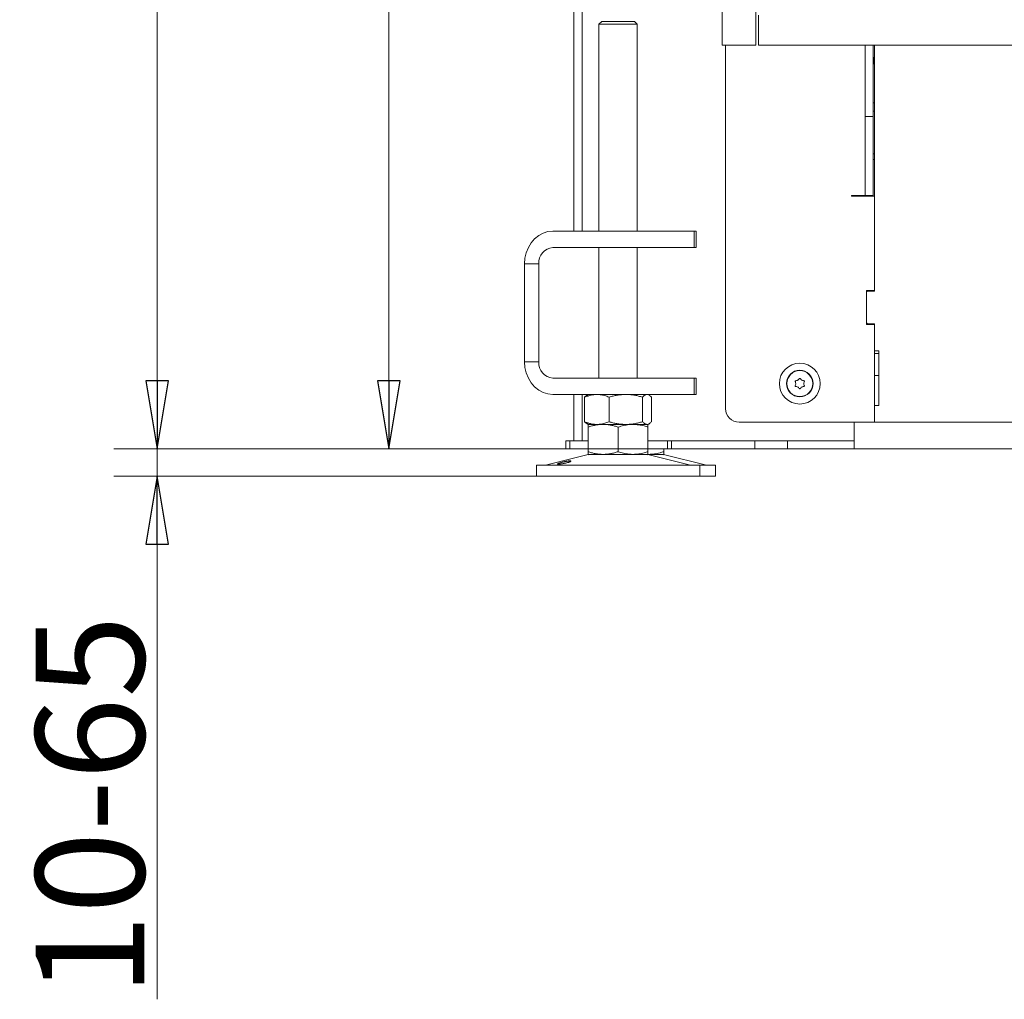
# Model space of a CAD drawing. Extents: x 21 to 3044, y 224 to 2744.
# Drawn here: x 120 to 481, y 1350 to 1710 of the extents above; entities that cross this region are included whole.
import ezdxf

# ---------------------------------------------------------------- set-up
doc = ezdxf.new("R2010")
doc.units = 0
doc.header["$LTSCALE"] = 5
doc.layers.add('LAYER4', color=30, linetype='Continuous')
doc.layers.add('SLD-0', color=7, linetype='Continuous')
doc.styles.add('STANDARD-BrunnerGroßer Text', font='arial.ttf')
doc.dimstyles.new('STANDARD-Brunner-IIGroßer Text', dxfattribs={"dimscale": 5, "dimtxt": 8, "dimasz": 5, "dimexe": 3.175, "dimexo": 0, "dimgap": 0.762, "dimtad": 1, "dimdec": 0, "dimrnd": 1e-08, "dimtxsty": 'STANDARD-BrunnerGroßer Text', "dimblk": 'Filled-1', "dimcen": 0.09, "dimdle": 10, "dimclrd": 7, "dimclre": 7, "dimclrt": 7, "dimadec": 1, "dimazin": 2, "dimtfac": 0.666667, "dimtdec": 0, "dimtmove": 0, "dimatfit": 3, "dimldrblk": 'Filled-1', "dimfxl": 1, "dimtolj": 1, "dimlwd": 15, "dimlwe": 15, "dimarcsym": 0})

# ---------------------------------------------------------------- blocks, each defined once
blk = doc.blocks.new('Filled-1')
at = {"color": 0}
for p, q in [((0, 0), (-1, 0.167)), ((-1, 0.167), (-1, -0.167)), ((-1, 0), (0, 0)), ((-1, -0.167), (0, 0))]:
    blk.add_line(p, q, dxfattribs=at)
at = {"color": 0, "flags": 128}
blk.add_lwpolyline([(-1, -0.167), (0, 0), (-1, 0.167), (-1, -0.167)], dxfattribs=at)
at = {"color": 0}
blk.add_solid([(-1, -0.167), (0, 0), (-1, 0.167), (-1, -0.167)], dxfattribs=at)
blk = doc.blocks.new('*D21')
at = {"layer": 'Defpoints', "color": 0}
for p in [(170.19, 1552.32), (359.24, 1552.32), (309.55, 1542.32)]:
    blk.add_point(p, dxfattribs=at)
at = {"layer": 'SLD-0', "color": 7, "lineweight": 15}
for p, q in [((170.19, 1577.32), (170.19, 1602.32)), ((359.24, 1552.32), (154.31, 1552.32)), ((170.19, 1552.32), (170.19, 1542.32)), ((309.55, 1542.32), (154.31, 1542.32)), ((170.19, 1517.32), (170.19, 1350.1))]:
    blk.add_line(p, q, dxfattribs=at)
at = {"layer": 'SLD-0', "color": 7, "lineweight": 15, "xscale": 25, "yscale": 25, "zscale": 25}
for p, rotation in [((170.19, 1552.32), 270), ((170.19, 1542.32), 90)]:
    blk.add_blockref('Filled-1', p, dxfattribs=dict(at, rotation=rotation))
at = {"layer": 'SLD-0', "color": 7, "lineweight": 5, "insert": (125.53, 1421.21), "char_height": 40, "attachment_point": 2, "rotation": 90, "style": 'STANDARD-BrunnerGroßer Text'}
blk.add_mtext('\\A1;10-65', dxfattribs=at)
blk = doc.blocks.new('*D115')
at = {"layer": 'Defpoints', "color": 0}
for p in [(365.03, 2529.42), (255.3, 1552.32), (359.24, 1552.32)]:
    blk.add_point(p, dxfattribs=at)
at = {"layer": 'SLD-0', "color": 7, "lineweight": 15}
for p, q in [((365.03, 2529.42), (239.42, 2529.42)), ((255.3, 2504.42), (255.3, 1577.32)), ((359.24, 1552.32), (239.42, 1552.32))]:
    blk.add_line(p, q, dxfattribs=at)
at = {"layer": 'SLD-0', "color": 7, "lineweight": 15, "xscale": 25, "yscale": 25, "zscale": 25}
for p, rotation in [((255.3, 2529.42), 90), ((255.3, 1552.32), 270)]:
    blk.add_blockref('Filled-1', p, dxfattribs=dict(at, rotation=rotation))
at = {"layer": 'SLD-0', "color": 7, "lineweight": 5, "insert": (210.64, 2032.14), "char_height": 40, "attachment_point": 2, "rotation": 90, "style": 'STANDARD-BrunnerGroßer Text'}
blk.add_mtext('\\A1;977', dxfattribs=at)
blk = doc.blocks.new('*D117')
at = {"color": 7, "lineweight": 15}
for p, q in [((445.83, 2568.24), (154.31, 2568.24)), ((170.19, 1577.32), (170.19, 2543.24)), ((320.33, 1552.32), (154.31, 1552.32))]:
    blk.add_line(p, q, dxfattribs=at)
at = {"layer": 'Defpoints', "color": 0}
for p in [(170.19, 2568.24), (445.83, 2568.24), (320.33, 1552.32)]:
    blk.add_point(p, dxfattribs=at)
at = {"color": 7, "lineweight": 15, "xscale": 25, "yscale": 25, "zscale": 25}
for p, rotation in [((170.19, 2568.24), 90), ((170.19, 1552.32), 270)]:
    blk.add_blockref('Filled-1', p, dxfattribs=dict(at, rotation=rotation))
at = {"color": 7, "lineweight": 5, "insert": (145.96, 2060.28), "char_height": 40, "attachment_point": 5, "rotation": 90, "style": 'STANDARD-BrunnerGroßer Text'}
blk.add_mtext('\\A1;1016', dxfattribs=at)

msp = doc.modelspace()

# ---------------------------------------------------------------- linework, layer by layer
at = {"color": 7, "linetype": 'Continuous', "lineweight": 5}
for p, q in [((323.33, 1632.32), (323.33, 2227.82)), ((326.33, 1632.32), (326.33, 2227.82)), ((333.55, 1709.32), (332.55, 1708.32)), ((332.55, 1708.32), (332.55, 1632.32)), ((343.05, 1708.32), (332.55, 1708.32)), ((333.55, 1709.32), (342.55, 1709.32)), ((342.55, 1709.32), (345.55, 1709.32)), ((346.55, 1708.32), (343.05, 1708.32)), ((346.55, 1708.32), (345.55, 1709.32)), ((346.55, 1632.32), (346.55, 1708.32)), ((379.03, 1567.12), (379.03, 1700.72)), ((430.33, 1700.72), (430.33, 1674.42)), ((433.33, 1700.72), (433.33, 1674.42)), ((433.83, 1680.61), (433.83, 1700.72)), ((433.33, 1693.14), (433.83, 1696.7)), ((433.83, 1679.47), (433.33, 1679.47)), ((433.83, 1676.36), (433.83, 1680.61)), ((433.33, 1676.47), (433.83, 1676.47)), ((433.83, 1644), (433.83, 1676.36)), ((430.33, 1674.42), (433.33, 1674.42)), ((430.33, 1674.42), (430.33, 1645.42)), ((433.33, 1645.42), (433.33, 1674.42)), ((425.33, 1645.42), (427.33, 1645.42)), ((425.33, 1645.22), (425.33, 1645.42)), ((433.83, 1645.22), (425.33, 1645.22)), ((426.33, 1645.42), (426.33, 1645.22)), ((430.33, 1645.42), (427.33, 1645.42)), ((430.33, 1645.42), (433.33, 1645.42)), ((433.83, 1641.88), (433.83, 1644)), ((433.83, 1641.88), (433.83, 1610.52)), ((433.83, 1610.32), (433.83, 1641.88)), ((315.59, 1632.32), (336.38, 1632.32)), ((336.38, 1632.32), (350.04, 1632.32)), ((367.54, 1632.32), (350.04, 1632.32)), ((367.54, 1626.32), (367.54, 1632.32)), ((367.54, 1632.32), (368.21, 1632.32)), ((368.21, 1626.32), (368.21, 1632.32)), ((315.59, 1626.32), (336.38, 1626.32)), ((332.55, 1626.32), (332.55, 1578.32)), ((350.04, 1626.32), (336.38, 1626.32)), ((346.55, 1578.32), (346.55, 1626.32)), ((367.54, 1626.32), (350.04, 1626.32)), ((368.21, 1626.32), (367.54, 1626.32)), ((310.4, 1620.32), (305.2, 1620.32)), ((305.2, 1584.32), (305.2, 1620.32)), ((310.4, 1584.32), (310.4, 1620.32)), ((430.83, 1610.52), (433.83, 1610.52)), ((430.83, 1598.02), (430.83, 1610.52)), ((430.83, 1598.82), (430.83, 1609.82)), ((431.33, 1610.32), (433.83, 1610.32)), ((433.83, 1598.02), (430.83, 1598.02)), ((433.83, 1598.32), (431.33, 1598.32)), ((433.83, 1588.32), (433.83, 1598.32)), ((433.83, 1598.02), (433.83, 1562.12)), ((433.83, 1588.32), (435.33, 1588.32)), ((435.33, 1588.32), (435.33, 1568.32)), ((433.83, 1587.32), (435.33, 1587.32)), ((310.4, 1584.32), (305.2, 1584.32)), ((336.38, 1578.32), (315.59, 1578.32)), ((336.38, 1578.32), (350.04, 1578.32)), ((367.54, 1578.32), (350.04, 1578.32)), ((367.54, 1572.32), (367.54, 1578.32)), ((367.54, 1578.32), (368.21, 1578.32)), ((368.21, 1572.32), (368.21, 1578.32)), ((405.58, 1577.62), (405.58, 1577.62)), ((407.08, 1577.62), (407.08, 1577.62)), ((433.83, 1579.32), (435.33, 1579.32)), ((404.83, 1576.32), (404.83, 1576.32)), ((405.58, 1575.02), (405.58, 1575.02)), ((407.08, 1575.02), (407.08, 1575.02)), ((407.83, 1576.32), (407.83, 1576.32)), ((336.38, 1572.32), (315.59, 1572.32)), ((323.33, 1555.32), (323.33, 1572.32)), ((326.33, 1555.32), (326.33, 1572.32)), ((327.28, 1571.34), (327.28, 1562.3)), ((328.55, 1572.32), (328.16, 1572.09)), ((336.26, 1571.34), (336.26, 1562.3)), ((350.04, 1572.32), (336.38, 1572.32)), ((348.53, 1571.34), (348.53, 1562.3)), ((367.54, 1572.32), (350.04, 1572.32)), ((350.94, 1572.09), (350.55, 1572.32)), ((351.82, 1571.34), (351.82, 1562.3)), ((368.21, 1572.32), (367.54, 1572.32)), ((433.83, 1562.12), (433.83, 1568.32)), ((435.33, 1568.32), (433.83, 1568.32)), ((328.15, 1561.55), (328.55, 1561.32)), ((334.05, 1561.32), (328.55, 1561.32)), ((331.77, 1561.32), (328.55, 1561.32)), ((328.55, 1560.34), (328.55, 1551.3)), ((342.39, 1561.32), (331.77, 1561.32)), ((345.05, 1561.32), (334.05, 1561.32)), ((339.55, 1560.34), (339.55, 1551.3)), ((350.17, 1561.32), (342.39, 1561.32)), ((350.55, 1561.32), (345.05, 1561.32)), ((350.55, 1561.32), (350.17, 1561.32)), ((350.55, 1561.32), (350.94, 1561.55)), ((350.55, 1560.34), (350.55, 1551.3)), ((433.83, 1562.12), (384.03, 1562.12)), ((426.33, 1562.12), (426.33, 1555.32)), ((426.33, 1558.32), (426.33, 1562.12)), ((813.83, 1562.12), (433.83, 1562.12)), ((320.33, 1552.32), (320.33, 1555.32)), ((320.33, 1555.32), (321.83, 1555.32)), ((321.83, 1552.32), (320.33, 1552.32)), ((321.83, 1555.32), (321.83, 1552.32)), ((321.83, 1555.32), (328.55, 1555.32)), ((321.83, 1552.32), (328.55, 1552.32)), ((350.55, 1555.32), (357.74, 1555.32)), ((350.55, 1552.32), (357.74, 1552.32)), ((356.33, 1552.32), (356.33, 1551.3)), ((357.74, 1552.32), (357.74, 1555.32)), ((357.74, 1555.32), (359.24, 1555.32)), ((359.24, 1552.32), (357.74, 1552.32)), ((359.24, 1555.32), (359.24, 1552.32)), ((359.24, 1555.32), (389.83, 1555.32)), ((359.24, 1552.32), (389.83, 1552.32)), ((426.33, 1555.32), (364.04, 1555.32)), ((389.83, 1552.32), (389.83, 1555.32)), ((401.83, 1552.32), (389.83, 1552.32)), ((401.83, 1555.32), (426.33, 1555.32)), ((401.83, 1552.32), (401.83, 1555.32)), ((401.83, 1552.32), (426.33, 1552.32)), ((426.33, 1555.32), (426.33, 1552.32)), ((1303.33, 1552.32), (426.33, 1552.32)), ((328.61, 1550.21), (312.9, 1546.4)), ((334.05, 1550.32), (328.55, 1550.32)), ((345.05, 1550.32), (334.05, 1550.32)), ((350.55, 1550.32), (345.05, 1550.32)), ((366.2, 1546.4), (350.49, 1550.21)), ((350.83, 1550.32), (350.55, 1550.32)), ((350.83, 1550.32), (350.63, 1550.33)), ((356.33, 1550.32), (350.83, 1550.32)), ((371.99, 1546.4), (356.28, 1550.21)), ((309.55, 1546.32), (309.55, 1542.32)), ((309.55, 1546.32), (354.55, 1546.32)), ((354.55, 1546.32), (369.55, 1546.32)), ((369.55, 1542.32), (369.55, 1546.32)), ((369.55, 1546.32), (375.33, 1546.32)), ((375.33, 1542.32), (375.33, 1546.32)), ((309.55, 1542.32), (354.55, 1542.32)), ((354.55, 1542.32), (369.55, 1542.32)), ((369.55, 1542.32), (375.33, 1542.32))]:
    msp.add_line(p, q, dxfattribs=at)
at = {"color": 7, "linetype": 'Continuous', "lineweight": 5, "flags": 128}
for points in [[(433.33, 1660.68), (433.48, 1660.72), (433.83, 1660.85)], [(433.33, 1658.56), (433.48, 1658.6), (433.83, 1658.73)], [(305.2, 1620.32), (305.36, 1622.4), (305.83, 1624.42), (306.59, 1626.32), (307.63, 1628.03), (308.91, 1629.51), (310.4, 1630.71), (312.04, 1631.6), (313.79, 1632.14), (315.59, 1632.32)], [(315.59, 1572.32), (313.79, 1572.5), (312.04, 1573.04), (310.4, 1573.93), (308.91, 1575.13), (307.63, 1576.61), (306.59, 1578.32), (305.83, 1580.22), (305.36, 1582.24), (305.2, 1584.32)]]:
    msp.add_lwpolyline(points, dxfattribs=at)
at = {"color": 7, "linetype": 'Continuous', "lineweight": 5}
for radius in [7.5, 4.9, 4.76]:
    msp.add_circle((406.33, 1576.32), radius, dxfattribs=at)
for centre, radius, start, end in [((316.03, 1620.7), 5.64, 94.4019, 183.8113), ((431.33, 1609.82), 0.5, 90, 180), ((431.33, 1598.82), 0.5, 180, 270), ((316.03, 1583.95), 5.64, 176.1887, 265.5981), ((384.03, 1567.12), 5, 180, 270), ((329.55, 1546.32), 4, 90, 103.609), ((349.55, 1546.32), 4, 76.391, 90), ((355.33, 1546.32), 4, 76.391, 90), ((312.19, 1549.32), 3, 270, 283.609), ((366.91, 1549.32), 3, 256.391, 270), ((372.69, 1549.32), 3, 256.391, 270)]:
    msp.add_arc(centre, radius, start, end, dxfattribs=at)
for points, knots in [([(404.66, 1577.1), (404.65, 1577.12), (404.64, 1577.16), (404.64, 1577.23), (404.67, 1577.29), (404.71, 1577.34), (404.77, 1577.37), (404.8, 1577.38), (404.82, 1577.38)], [0, 0, 0, 0, 0.173602, 0.347939, 0.518483, 0.685896, 0.853576, 1, 1, 1, 1]), ([(404.82, 1577.38), (405.01, 1577.41), (405.27, 1577.45), (405.51, 1577.58), (405.58, 1577.62)], [0, 0, 0, 0, 0.687999, 1, 1, 1, 1]), ([(405.58, 1577.62), (405.74, 1577.73), (405.96, 1577.88), (406.12, 1578.09), (406.17, 1578.16)], [0, 0, 0, 0, 0.687831, 1, 1, 1, 1]), ([(406.17, 1578.16), (406.18, 1578.18), (406.21, 1578.21), (406.27, 1578.24), (406.34, 1578.25), (406.41, 1578.24), (406.46, 1578.21), (406.49, 1578.18), (406.5, 1578.16)], [0, 0, 0, 0, 0.173551, 0.347889, 0.518434, 0.685848, 0.853527, 1, 1, 1, 1]), ([(406.5, 1578.16), (406.62, 1578.02), (406.78, 1577.81), (407.01, 1577.66), (407.08, 1577.62)], [0, 0, 0, 0, 0.687947, 1, 1, 1, 1]), ([(407.08, 1577.62), (407.25, 1577.54), (407.5, 1577.42), (407.76, 1577.39), (407.85, 1577.38)], [0, 0, 0, 0, 0.687829, 1, 1, 1, 1]), ([(407.85, 1577.38), (407.87, 1577.38), (407.91, 1577.37), (407.97, 1577.33), (408.01, 1577.28), (408.03, 1577.22), (408.03, 1577.15), (408.02, 1577.12), (408.01, 1577.1)], [0, 0, 0, 0, 0.173655, 0.347991, 0.518533, 0.685946, 0.853626, 1, 1, 1, 1]), ([(404.82, 1575.26), (404.8, 1575.26), (404.76, 1575.27), (404.7, 1575.31), (404.66, 1575.36), (404.64, 1575.42), (404.64, 1575.49), (404.65, 1575.53), (404.66, 1575.54)], [0, 0, 0, 0, 0.173655, 0.347991, 0.518533, 0.685946, 0.853626, 1, 1, 1, 1]), ([(404.83, 1576.32), (404.82, 1576.51), (404.8, 1576.78), (404.69, 1577.02), (404.66, 1577.1)], [0, 0, 0, 0, 0.687868, 1, 1, 1, 1]), ([(404.66, 1575.54), (404.73, 1575.72), (404.82, 1575.97), (404.83, 1576.24), (404.83, 1576.32)], [0, 0, 0, 0, 0.6879732, 1, 1, 1, 1]), ([(405.58, 1575.02), (405.42, 1575.1), (405.17, 1575.22), (404.91, 1575.25), (404.82, 1575.26)], [0, 0, 0, 0, 0.6878291, 1, 1, 1, 1]), ([(406.17, 1574.48), (406.05, 1574.62), (405.89, 1574.83), (405.66, 1574.98), (405.58, 1575.02)], [0, 0, 0, 0, 0.6879474, 1, 1, 1, 1]), ([(406.5, 1574.48), (406.49, 1574.46), (406.46, 1574.43), (406.39, 1574.4), (406.33, 1574.39), (406.26, 1574.4), (406.21, 1574.43), (406.18, 1574.47), (406.17, 1574.48)], [0, 0, 0, 0, 0.173551, 0.347889, 0.518434, 0.685848, 0.853527, 1, 1, 1, 1]), ([(407.08, 1575.02), (406.93, 1574.92), (406.71, 1574.76), (406.55, 1574.55), (406.5, 1574.48)], [0, 0, 0, 0, 0.687831, 1, 1, 1, 1]), ([(407.85, 1575.26), (407.66, 1575.23), (407.4, 1575.19), (407.16, 1575.06), (407.08, 1575.02)], [0, 0, 0, 0, 0.687999, 1, 1, 1, 1]), ([(408.01, 1577.1), (407.94, 1576.93), (407.85, 1576.68), (407.84, 1576.4), (407.83, 1576.32)], [0, 0, 0, 0, 0.6879732, 1, 1, 1, 1]), ([(407.83, 1576.32), (407.85, 1576.13), (407.87, 1575.86), (407.98, 1575.62), (408.01, 1575.54)], [0, 0, 0, 0, 0.687868, 1, 1, 1, 1]), ([(408.01, 1575.54), (408.02, 1575.52), (408.03, 1575.48), (408.03, 1575.41), (408, 1575.35), (407.96, 1575.3), (407.9, 1575.27), (407.86, 1575.26), (407.85, 1575.26)], [0, 0, 0, 0, 0.1736021, 0.347939, 0.5184828, 0.6858959, 0.8535759, 1, 1, 1, 1]), ([(327.28, 1571.34), (327.46, 1571.41), (327.83, 1571.56), (328.34, 1571.73), (328.94, 1571.92), (329.64, 1572.1), (330.34, 1572.22), (330.91, 1572.28), (331.34, 1572.31), (331.63, 1572.32), (331.77, 1572.32)], [0, 0, 0, 0, 0.126048, 0.252187, 0.344945, 0.530726, 0.717602, 0.811526, 0.905716, 1, 1, 1, 1]), ([(328.16, 1572.09), (328.06, 1572.03), (327.82, 1571.88), (327.53, 1571.61), (327.34, 1571.41), (327.28, 1571.34)], [0, 0, 0, 0, 0.349113, 0.782748, 1, 1, 1, 1]), ([(331.77, 1572.32), (331.97, 1572.32), (332.37, 1572.31), (333.05, 1572.24), (333.8, 1572.12), (334.63, 1571.91), (335.45, 1571.66), (335.99, 1571.44), (336.26, 1571.34)], [0, 0, 0, 0, 0.132087, 0.2644332, 0.4471276, 0.6303775, 0.8150147, 1, 1, 1, 1]), ([(336.26, 1571.34), (336.76, 1571.48), (337.75, 1571.76), (339.27, 1572.07), (340.82, 1572.28), (341.87, 1572.31), (342.39, 1572.32)], [0, 0, 0, 0, 0.247269, 0.495363, 0.746874, 1, 1, 1, 1]), ([(342.39, 1572.32), (342.54, 1572.32), (343.16, 1572.31), (344.26, 1572.24), (345.69, 1572.04), (347.12, 1571.74), (348.06, 1571.47), (348.53, 1571.34)], [0, 0, 0, 0, 0.070062, 0.299817, 0.530834, 0.765027, 1, 1, 1, 1]), ([(348.53, 1571.34), (348.66, 1571.48), (348.93, 1571.76), (349.34, 1572.07), (349.75, 1572.28), (350.03, 1572.31), (350.17, 1572.32)], [0, 0, 0, 0, 0.247269, 0.495363, 0.746874, 1, 1, 1, 1]), ([(350.17, 1572.32), (350.21, 1572.32), (350.44, 1572.31), (350.8, 1572.19), (351.25, 1571.9), (351.57, 1571.61), (351.75, 1571.41), (351.82, 1571.34)], [0, 0, 0, 0, 0.070068, 0.415191, 0.647833, 0.882454, 1, 1, 1, 1]), ([(331.77, 1561.32), (331.63, 1561.32), (331.21, 1561.33), (330.5, 1561.39), (329.8, 1561.52), (329.23, 1561.65), (328.81, 1561.76), (328.34, 1561.91), (327.83, 1562.08), (327.46, 1562.23), (327.28, 1562.3)], [0, 0, 0, 0, 0.092629, 0.278311, 0.465303, 0.559321, 0.653537, 0.747811, 0.873856, 1, 1, 1, 1]), ([(327.28, 1562.3), (327.34, 1562.23), (327.54, 1562.02), (327.84, 1561.75), (328.07, 1561.61), (328.16, 1561.56)], [0, 0, 0, 0, 0.228509, 0.686369, 1, 1, 1, 1]), ([(328.55, 1560.34), (328.99, 1560.48), (329.88, 1560.76), (331.25, 1561.07), (332.64, 1561.28), (333.58, 1561.31), (334.05, 1561.32)], [0, 0, 0, 0, 0.247269, 0.495363, 0.746874, 1, 1, 1, 1]), ([(328.55, 1561.32), (328.55, 1561.32), (328.55, 1561.31), (328.55, 1561.24), (328.55, 1561.04), (328.55, 1560.74), (328.55, 1560.47), (328.55, 1560.34)], [0, 0, 0, 0, 0.070062, 0.299817, 0.530834, 0.765027, 1, 1, 1, 1]), ([(336.26, 1562.3), (335.99, 1562.2), (335.46, 1561.99), (334.64, 1561.73), (333.81, 1561.52), (333.05, 1561.4), (332.37, 1561.33), (331.97, 1561.32), (331.77, 1561.32)], [0, 0, 0, 0, 0.182938, 0.366182, 0.550608, 0.735567, 0.867656, 1, 1, 1, 1]), ([(334.05, 1561.32), (334.18, 1561.32), (334.95, 1561.31), (336.16, 1561.19), (337.65, 1560.9), (338.71, 1560.61), (339.34, 1560.41), (339.55, 1560.34)], [0, 0, 0, 0, 0.070068, 0.415191, 0.647833, 0.882454, 1, 1, 1, 1]), ([(342.39, 1561.32), (342.25, 1561.32), (341.63, 1561.33), (340.53, 1561.4), (339.1, 1561.6), (337.67, 1561.9), (336.73, 1562.17), (336.26, 1562.3)], [0, 0, 0, 0, 0.0700618, 0.2998174, 0.5308345, 0.7650272, 1, 1, 1, 1]), ([(339.55, 1560.34), (339.88, 1560.44), (340.53, 1560.65), (341.53, 1560.91), (342.55, 1561.12), (343.47, 1561.24), (344.31, 1561.31), (344.8, 1561.32), (345.05, 1561.32)], [0, 0, 0, 0, 0.182938, 0.366182, 0.550608, 0.735567, 0.867656, 1, 1, 1, 1]), ([(348.53, 1562.3), (348.03, 1562.16), (347.04, 1561.88), (345.52, 1561.57), (343.97, 1561.36), (342.92, 1561.33), (342.39, 1561.32)], [0, 0, 0, 0, 0.247269, 0.495363, 0.746874, 1, 1, 1, 1]), ([(345.05, 1561.32), (345.74, 1561.29), (347.13, 1561.23), (348.97, 1560.83), (350.09, 1560.48), (350.55, 1560.34)], [0, 0, 0, 0, 0.3713162, 0.7477442, 1, 1, 1, 1]), ([(350.17, 1561.32), (350.13, 1561.32), (349.97, 1561.33), (349.67, 1561.4), (349.29, 1561.6), (348.91, 1561.9), (348.66, 1562.17), (348.53, 1562.3)], [0, 0, 0, 0, 0.070062, 0.299817, 0.530834, 0.765027, 1, 1, 1, 1]), ([(351.82, 1562.3), (351.68, 1562.16), (351.42, 1561.88), (351.01, 1561.57), (350.59, 1561.36), (350.31, 1561.33), (350.17, 1561.32)], [0, 0, 0, 0, 0.247269, 0.495363, 0.746874, 1, 1, 1, 1]), ([(350.55, 1560.34), (350.55, 1560.48), (350.55, 1560.76), (350.55, 1561.07), (350.55, 1561.28), (350.55, 1561.31), (350.55, 1561.32)], [0, 0, 0, 0, 0.247269, 0.495363, 0.746874, 1, 1, 1, 1]), ([(334.05, 1550.32), (333.92, 1550.32), (333.36, 1550.33), (332.37, 1550.4), (331.09, 1550.6), (329.81, 1550.9), (328.97, 1551.17), (328.55, 1551.3)], [0, 0, 0, 0, 0.070062, 0.299817, 0.530834, 0.765027, 1, 1, 1, 1]), ([(328.55, 1551.3), (328.55, 1551.16), (328.55, 1550.88), (328.55, 1550.57), (328.55, 1550.36), (328.55, 1550.33), (328.55, 1550.32)], [0, 0, 0, 0, 0.247269, 0.495363, 0.746874, 1, 1, 1, 1]), ([(339.55, 1551.3), (339.1, 1551.16), (338.21, 1550.88), (336.85, 1550.57), (335.46, 1550.36), (334.52, 1550.33), (334.05, 1550.32)], [0, 0, 0, 0, 0.2472686, 0.4953626, 0.746874, 1, 1, 1, 1]), ([(345.05, 1550.32), (344.8, 1550.32), (344.31, 1550.33), (343.48, 1550.4), (342.56, 1550.52), (341.55, 1550.73), (340.54, 1550.98), (339.88, 1551.2), (339.55, 1551.3)], [0, 0, 0, 0, 0.132087, 0.2644332, 0.4471276, 0.6303775, 0.8150147, 1, 1, 1, 1]), ([(350.55, 1551.3), (350.09, 1551.16), (348.97, 1550.81), (347.14, 1550.41), (345.75, 1550.35), (345.05, 1550.32)], [0, 0, 0, 0, 0.252256, 0.623848, 1, 1, 1, 1]), ([(350.55, 1550.32), (350.55, 1550.32), (350.55, 1550.33), (350.55, 1550.4), (350.55, 1550.6), (350.55, 1550.9), (350.55, 1551.17), (350.55, 1551.3)], [0, 0, 0, 0, 0.070062, 0.299817, 0.530834, 0.765027, 1, 1, 1, 1]), ([(356.33, 1551.3), (355.88, 1551.16), (354.76, 1550.81), (352.93, 1550.41), (351.54, 1550.35), (350.83, 1550.32)], [0, 0, 0, 0, 0.252256, 0.623848, 1, 1, 1, 1]), ([(356.33, 1550.32), (356.33, 1550.32), (356.33, 1550.33), (356.33, 1550.4), (356.33, 1550.6), (356.33, 1550.9), (356.33, 1551.17), (356.33, 1551.3)], [0, 0, 0, 0, 0.0700618, 0.2998174, 0.5308345, 0.7650272, 1, 1, 1, 1]), ([(317.33, 1546.81), (317.33, 1546.83), (317.34, 1546.86), (317.45, 1546.93), (317.62, 1547.01), (317.85, 1547.09), (318.14, 1547.18), (318.47, 1547.28), (318.83, 1547.38), (319.23, 1547.48), (319.64, 1547.58), (320.05, 1547.67), (320.46, 1547.75), (320.85, 1547.81), (321.21, 1547.87), (321.52, 1547.9), (321.79, 1547.92), (322, 1547.92), (322.14, 1547.9), (322.22, 1547.86), (322.23, 1547.81), (322.18, 1547.74), (322.05, 1547.66), (321.86, 1547.57), (321.61, 1547.48), (321.31, 1547.38), (320.96, 1547.28), (320.58, 1547.18), (320.18, 1547.09), (319.76, 1547), (319.35, 1546.93), (318.95, 1546.86), (318.57, 1546.81), (318.22, 1546.77), (317.92, 1546.75), (317.68, 1546.74), (317.49, 1546.74), (317.39, 1546.76), (317.33, 1546.79), (317.33, 1546.81), (317.33, 1546.81)], [0, 0, 0, 0, 0.026442, 0.053652, 0.080095, 0.107303, 0.133763, 0.160988, 0.187483, 0.214745, 0.241276, 0.268576, 0.295115, 0.322426, 0.348917, 0.376181, 0.402584, 0.429757, 0.4561, 0.483206, 0.509572, 0.536698, 0.563148, 0.590361, 0.616883, 0.644174, 0.670714, 0.698026, 0.724541, 0.751826, 0.778302, 0.805548, 0.831994, 0.859208, 0.885638, 0.912834, 0.939257, 0.966446, 0.983129, 1, 1, 1, 1])]:
    msp.add_open_spline(points, degree=3, knots=knots, dxfattribs=at)
at = {"layer": 'LAYER4', "linetype": 'Continuous', "lineweight": 5}
for p, q in [((377.85, 2151.72), (377.85, 1700.72)), ((390.19, 1700.72), (390.19, 1714.72)), ((391.19, 1711.72), (391.19, 1700.72)), ((390.19, 1700.72), (377.85, 1700.72)), ((391.19, 1700.72), (1338.47, 1700.72))]:
    msp.add_line(p, q, dxfattribs=at)

# ---------------------------------------------------------------- dimensions: what is measured, and where the dimension line sits
at = {"lineweight": 5}
dim = msp.add_linear_dim(base=(170.19, 2568.24), p1=(320.33, 1552.32), p2=(445.83, 2568.24), angle=90, dimstyle='STANDARD-Brunner-IIGroßer Text', dxfattribs=at)
dim.commit()
dim.dimension.update_dxf_attribs({"geometry": '*D117', "text_midpoint": (145.96, 2060.28)})
at = {"layer": 'SLD-0', "lineweight": 5}
dim = msp.add_linear_dim(base=(255.3, 1552.32), p1=(365.03, 2529.42), p2=(359.24, 1552.32), angle=90, dimstyle='STANDARD-Brunner-IIGroßer Text', override={"dimtxsty": 'STANDARD-BrunnerGroßer Text'}, dxfattribs=at)
dim.commit()
dim.dimension.update_dxf_attribs({"geometry": '*D115', "text_midpoint": (255.3, 2032.14), "dimtype": 160})
dim = msp.add_linear_dim(base=(170.19, 1552.32), p1=(309.55, 1542.32), p2=(359.24, 1552.32), angle=90, text='<>-65', dimstyle='STANDARD-Brunner-IIGroßer Text', override={"dimtxsty": 'STANDARD-BrunnerGroßer Text'}, dxfattribs=at)
dim.commit()
dim.dimension.update_dxf_attribs({"geometry": '*D21', "text_midpoint": (170.19, 1421.21), "dimtype": 160})

doc.saveas('drawing.dxf')
